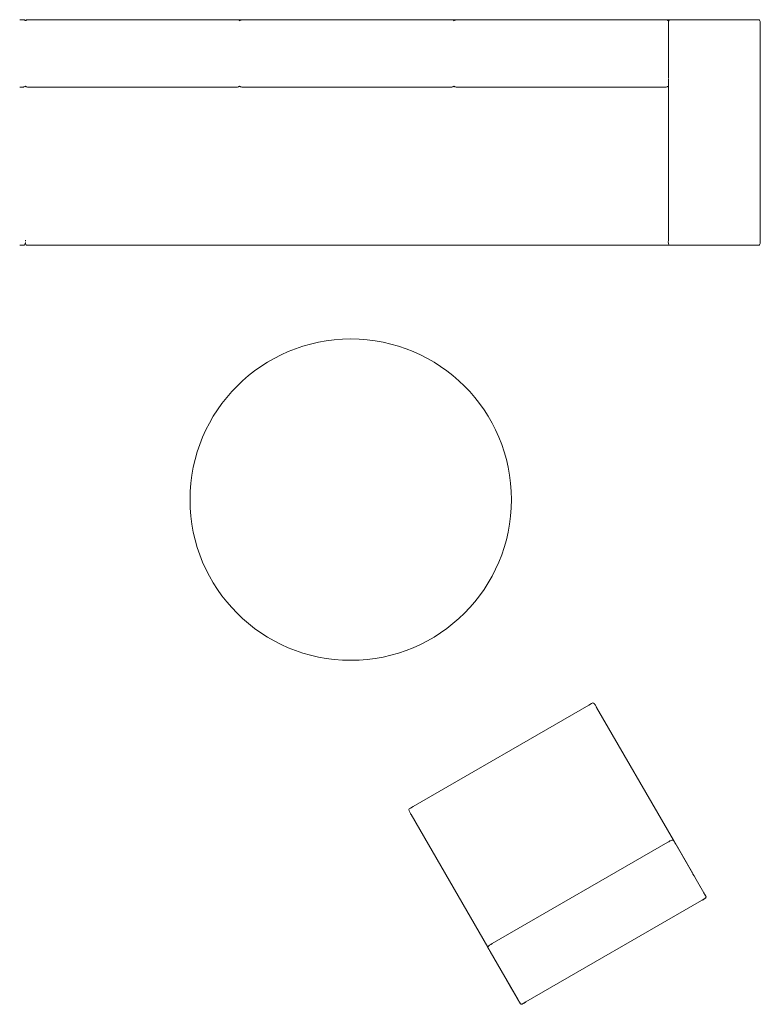
# Model space of a CAD drawing. Extents: x -4816 to 499, y -3608 to -339.
# Drawn here: x -1959 to 499, y -3608 to -339 of the extents above; entities that cross this region are included whole.
import ezdxf

# ---------------------------------------------------------------- set-up
doc = ezdxf.new("R2010")
doc.units = 0
doc.header["$LTSCALE"] = 0.25
doc.header["$MEASUREMENT"] = 0
doc.layers.get('0').update_dxf_attribs({"linetype": 'CONTINUOUS'})
doc.layers.add('PART', color=2, linetype='CONTINUOUS')

# ---------------------------------------------------------------- blocks, each defined once
blk = doc.blocks.new('A$C5D482A52')
at = {"color": 0, "linetype": 'Continuous', "lineweight": 0}
for p, q in [((-2805.8, 1270.6), (-2801, 1270.6)), ((-2798.7, 1270.7), (-2798.8, 1270.7)), ((-2796.4, 1270.6), (-2795.6, 1270.6)), ((-2795.6, 1270.6), (-2791.1, 1270.6)), ((-2778.9, 1270.6), (-2783.3, 1270.6)), ((-2778.1, 1270.6), (-2778.9, 1270.6)), ((-2775.8, 1270.7), (-2775.7, 1270.7)), ((-2768.7, 1270.6), (-2773.5, 1270.6)), ((-2095, 1270.6), (-2768.2, 1270.6)), ((-2094.6, 1270.6), (-2089.8, 1270.6)), ((-2087.6, 1270.7), (-2087.5, 1270.7)), ((-2085.2, 1270.6), (-2066.9, 1270.6)), ((-2064.6, 1270.7), (-2064.5, 1270.7)), ((-2062.3, 1270.6), (-2057.5, 1270.6)), ((-1383.8, 1270.6), (-2057, 1270.6)), ((-1383.4, 1270.6), (-1378.6, 1270.6)), ((-1376.4, 1270.7), (-1376.3, 1270.7)), ((-1374, 1270.6), (-1355.6, 1270.6)), ((-1353.4, 1270.7), (-1353.3, 1270.7)), ((-1351.1, 1270.6), (-1346.3, 1270.6)), ((-1345.8, 1270.6), (-672.6, 1270.6)), ((-672.2, 1270.6), (-667.3, 1270.6)), ((-665.2, 1270.7), (-665.1, 1270.7)), ((-662.8, 1270.6), (-650.3, 1270.6)), ((-653.6, 1192.2), (-653.6, 1251.5)), ((-645.3, 1270.7), (-649.7, 1270.7)), ((-634.6, 1270.7), (-645.3, 1270.7)), ((-634.6, 1270.7), (-367.9, 1270.7)), ((-352.8, 1270.7), (-367.9, 1270.7)), ((-348.8, 1251.6), (-348.8, 540.9)), ((-653.5, 1077.5), (-653.6, 1178.4)), ((-2768.2, 1046.9), (-2095, 1046.9)), ((-2057, 1046.9), (-1383.8, 1046.9)), ((-1345.8, 1046.9), (-672.6, 1046.9)), ((-653.6, 540.9), (-653.6, 1076)), ((-2806.3, 521.7), (-2795.6, 521.7)), ((-2795.6, 521.7), (-2791.1, 521.7)), ((-2778.9, 521.7), (-2783.3, 521.7)), ((-2768.2, 521.7), (-2778.9, 521.7)), ((-367.9, 521.7), (-2768.2, 521.7)), ((-645.3, 521.8), (-649.7, 521.8)), ((-634.6, 521.8), (-645.3, 521.8)), ((-367.9, 521.8), (-634.6, 521.8)), ((-352.8, 521.8), (-367.9, 521.8)), ((-352.8, 521.7), (-367.9, 521.7)), ((-917.7, -1005.2), (-1500.6, -1341.8)), ((-917.7, -1005.2), (-908.4, -999.9)), ((-908.4, -999.9), (-904.6, -997.6)), ((-892.3, -1011.2), (-891.6, -1012.3)), ((-637, -1453.3), (-891.6, -1012.3)), ((-1509.9, -1347.1), (-1513.7, -1349.3)), ((-1500.6, -1341.8), (-1509.9, -1347.1)), ((-1508.2, -1366.8), (-1507.5, -1367.9)), ((-1252.9, -1808.9), (-1507.5, -1367.9)), ((-1238.1, -1796.5), (-655.1, -1459.9)), ((-636, -1454.8), (-572.8, -1564.2)), ((-536.2, -1627.6), (-629, -1466.8)), ((-565.9, -1576.3), (-536.3, -1627.6)), ((-1126.3, -1990.2), (-543.3, -1653.6)), ((-1126.2, -1990.3), (-543.3, -1653.7)), ((-543.3, -1653.7), (-534, -1648.4)), ((-536.8, -1650), (-536.7, -1650)), ((-534, -1648.4), (-530.2, -1646.2)), ((-1188.9, -1919.9), (-1252.1, -1810.5)), ((-1245.2, -1822.6), (-1152.4, -1983.3)), ((-1152.4, -1983.3), (-1182, -1931.9)), ((-1126.2, -1990.3), (-1135.5, -1995.6)), ((-1132.7, -1994.1), (-1132.7, -1994)), ((-1135.5, -1995.6), (-1139.3, -1997.9))]:
    blk.add_line(p, q, dxfattribs=at)
blk.add_circle((-1707.7, -322.7), 533.4, dxfattribs=at)
for centre, radius, start, end in [((-2806.2, 1251.6), 19, 79.8734, 90), ((-2768.2, 1251.6), 19, 90, 100.1266), ((-2095, 1251.6), 19, 79.8734, 90), ((-2057, 1251.6), 19, 90, 100.1266), ((-1383.8, 1251.6), 19, 79.8734, 90), ((-1345.8, 1251.6), 19, 90, 100.1683), ((-672.6, 1251.6), 19, 79.8317, 90), ((-634.6, 1251.6), 19, 169.8049, 174.4217), ((-367.8, 1251.6), 19, 360, 10.1951), ((-2806.2, 1065.9), 19, 270, 280.1991), ((-2768.2, 1065.9), 19, 259.8009, 270), ((-2095, 1065.9), 19, 270, 280.1991), ((-2057, 1065.9), 19, 259.8009, 270), ((-1383.8, 1065.9), 19, 270, 280.1991), ((-1345.8, 1065.9), 19, 259.8415, 270), ((-672.6, 1065.9), 19, 270, 280.1585), ((-2805, 539.6), 17.8, 351.5951, 358.4228), ((-2769.5, 539.6), 17.8, 181.5772, 188.4049), ((-634.6, 540.9), 19, 180, 190.1951), ((-367.8, 540.9), 19, 349.8049, 0), ((-367.8, 540.8), 19, 350.0384, 355.4636), ((-907.7, -1020.1), 17.8, 30, 38.4869), ((-1492.8, -1357.9), 17.8, 201.5131, 210), ((-645.6, -1476.4), 19, 109.836, 120), ((-552.8, -1637.2), 19, 300, 310.1738), ((-1228.6, -1813), 19, 120, 130.153), ((-1135.8, -1973.8), 19, 289.8372, 300)]:
    blk.add_arc(centre, radius, start, end, dxfattribs=at)
for centre, major_axis, start_param, end_param in [((-2790.4, 1261.1), (0.83, -9.49), 2.493293, 3.112438), ((-352, 1261.2), (0.83, -9.49), 0.817489, 3.112438), ((-352, 1261.1), (0.83, -9.49), 0.833594, 1.054208), ((-2784.1, 531.2), (-0.83, 9.49), 0.886411, 1.053714), ((-2784.1, 531.2), (-0.83, 9.49), 1.574526, 3.112438), ((-650.5, 531.3), (-0.83, 9.49), 0.817489, 3.112438), ((-899.2, -1005.5), (5.46, -7.8), 0.889938, 3.112438), ((-1144.7, -1990), (-5.46, 7.8), 2.46905, 3.112438)]:
    blk.add_ellipse(centre, major_axis=major_axis, ratio=0.333333, start_param=start_param, end_param=end_param, dxfattribs=at)
at = {"color": 0, "linetype": 'Continuous', "lineweight": 0, "extrusion": (2.18661e-16, -7.896e-29, -1)}
for centre, major_axis, start_param, end_param in [((-2784.1, 1261.1), (-0.83, -9.49), 2.493139, 3.112438), ((-650.5, 1261.2), (-0.83, -9.49), 1.652718, 3.112438), ((-650.5, 1261.2), (-0.83, -9.49), 0.817489, 0.976033), ((-2790.4, 531.2), (0.83, 9.49), 1.574526, 3.112438), ((-2790.4, 531.2), (0.83, 9.49), 0.886411, 1.053714)]:
    blk.add_ellipse(centre, major_axis=major_axis, ratio=0.333333, start_param=start_param, end_param=end_param, dxfattribs=at)
at = {"color": 0, "linetype": 'Continuous', "lineweight": 0, "extrusion": (2.18661e-16, 9.00072e-29, -1)}
for centre, start_param in [((-352, 531.3), 0.817489), ((-352, 531.2), 2.1756)]:
    blk.add_ellipse(centre, major_axis=(0.83, 9.49), ratio=0.333333, start_param=start_param, end_param=3.112438, dxfattribs=at)
at = {"color": 0, "linetype": 'Continuous', "lineweight": 0, "extrusion": (2.18661e-16, -6.26812e-28, -1)}
for centre, major_axis, start_param in [((-1509.6, -1357.9), (4.03, -8.63), 0.889938), ((-534.3, -1637.6), (-4.03, 8.63), 2.469642)]:
    blk.add_ellipse(centre, major_axis=major_axis, ratio=0.333333, start_param=start_param, end_param=3.112438, dxfattribs=at)
at = {"color": 0, "linetype": 'Continuous', "lineweight": 0}
for points, knots in [([(-2802.9, 1270.3), (-2802.5, 1270.4), (-2802, 1270.4), (-2800.7, 1270.6), (-2799.7, 1270.7), (-2798.8, 1270.7)], [17.07314, 17.07314, 17.07314, 17.07314, 18.400037, 18.400037, 21.226019, 21.226019, 21.226019, 21.226019]), ([(-2798.7, 1270.7), (-2797.2, 1270.7), (-2795.7, 1270.5), (-2792.6, 1270), (-2791, 1269.7), (-2789, 1268.8), (-2788.4, 1268.4), (-2787.8, 1267.9), (-2787.6, 1267.8), (-2787.4, 1267.5), (-2787.3, 1267.4), (-2787.2, 1267.2)], [0, 0, 0, 0, 4.586316, 4.586316, 9.316801, 9.316801, 11.260392, 11.260392, 11.825236, 11.825236, 12.307369, 12.307369, 12.307369, 12.307369]), ([(-2787.2, 1267.2), (-2787.2, 1267.3), (-2787.1, 1267.4), (-2787, 1267.6), (-2786.9, 1267.8), (-2786.5, 1268.1), (-2786.3, 1268.3), (-2785.6, 1268.7), (-2785.1, 1268.9), (-2783.8, 1269.5), (-2782.9, 1269.7), (-2780.9, 1270.2), (-2779.7, 1270.4), (-2777.5, 1270.6), (-2776.6, 1270.7), (-2775.8, 1270.7)], [12.383881, 12.383881, 12.383881, 12.383881, 12.660538, 12.660538, 13.214339, 13.214339, 14.097338, 14.097338, 15.639713, 15.639713, 18.338086, 18.338086, 22.039476, 22.039476, 24.704753, 24.704753, 24.704753, 24.704753]), ([(-2091.7, 1270.3), (-2091.3, 1270.4), (-2090.8, 1270.4), (-2089.5, 1270.6), (-2088.5, 1270.7), (-2087.6, 1270.7)], [17.07314, 17.07314, 17.07314, 17.07314, 18.400037, 18.400037, 21.226019, 21.226019, 21.226019, 21.226019]), ([(-2087.5, 1270.7), (-2086, 1270.7), (-2084.5, 1270.5), (-2081.4, 1270), (-2079.9, 1269.7), (-2077.8, 1268.8), (-2077.2, 1268.4), (-2076.6, 1267.9), (-2076.5, 1267.8), (-2076.2, 1267.5), (-2076.1, 1267.4), (-2076, 1267.2)], [0, 0, 0, 0, 4.586316, 4.586316, 9.316801, 9.316801, 11.260392, 11.260392, 11.825236, 11.825236, 12.322338, 12.322338, 12.322338, 12.322338]), ([(-2076, 1267.2), (-2076, 1267.3), (-2076, 1267.4), (-2075.8, 1267.6), (-2075.7, 1267.8), (-2075.3, 1268.1), (-2075.1, 1268.3), (-2074.4, 1268.7), (-2073.9, 1268.9), (-2072.6, 1269.5), (-2071.7, 1269.7), (-2069.7, 1270.2), (-2068.5, 1270.4), (-2066.3, 1270.6), (-2065.4, 1270.7), (-2064.6, 1270.7)], [12.368944, 12.368944, 12.368944, 12.368944, 12.660538, 12.660538, 13.214339, 13.214339, 14.097338, 14.097338, 15.639713, 15.639713, 18.338086, 18.338086, 22.039476, 22.039476, 24.704753, 24.704753, 24.704753, 24.704753]), ([(-1380.5, 1270.3), (-1380.1, 1270.4), (-1379.6, 1270.4), (-1378.3, 1270.6), (-1377.3, 1270.7), (-1376.4, 1270.7)], [17.07314, 17.07314, 17.07314, 17.07314, 18.400037, 18.400037, 21.226019, 21.226019, 21.226019, 21.226019]), ([(-1376.3, 1270.7), (-1374.8, 1270.7), (-1373.3, 1270.5), (-1370.2, 1270), (-1368.7, 1269.7), (-1366.6, 1268.8), (-1366, 1268.4), (-1365.4, 1267.9), (-1365.3, 1267.8), (-1365, 1267.5), (-1364.9, 1267.4), (-1364.8, 1267.2)], [0, 0, 0, 0, 4.586316, 4.586316, 9.316801, 9.316801, 11.260392, 11.260392, 11.825236, 11.825236, 12.325076, 12.325076, 12.325076, 12.325076]), ([(-1364.8, 1267.2), (-1364.8, 1267.3), (-1364.8, 1267.4), (-1364.6, 1267.6), (-1364.5, 1267.8), (-1364.1, 1268.1), (-1363.9, 1268.3), (-1363.2, 1268.7), (-1362.7, 1268.9), (-1361.4, 1269.5), (-1360.5, 1269.7), (-1358.5, 1270.2), (-1357.3, 1270.4), (-1355.1, 1270.6), (-1354.2, 1270.7), (-1353.4, 1270.7)], [12.372174, 12.372174, 12.372174, 12.372174, 12.660538, 12.660538, 13.214339, 13.214339, 14.097338, 14.097338, 15.639713, 15.639713, 18.338086, 18.338086, 22.039476, 22.039476, 24.704753, 24.704753, 24.704753, 24.704753]), ([(-669.3, 1270.3), (-668.9, 1270.4), (-668.4, 1270.4), (-667.1, 1270.6), (-666.1, 1270.7), (-665.2, 1270.7)], [17.086803, 17.086803, 17.086803, 17.086803, 18.400037, 18.400037, 21.226019, 21.226019, 21.226019, 21.226019]), ([(-665.1, 1270.7), (-663.6, 1270.7), (-662.1, 1270.5), (-659, 1270), (-657.5, 1269.6), (-655.4, 1268.7), (-654.8, 1268.4), (-654.2, 1267.9), (-654.1, 1267.8), (-653.8, 1267.5), (-653.7, 1267.3), (-653.6, 1267.1), (-653.6, 1267), (-653.5, 1266.8), (-653.5, 1266.8), (-653.5, 1266.8), (-653.5, 1266.7), (-653.5, 1266.7), (-653.5, 1266.7), (-653.5, 1266.7), (-653.5, 1266.7), (-653.5, 1266.7), (-653.5, 1266.7), (-653.5, 1266.7), (-653.5, 1266.7), (-653.5, 1266.6), (-653.5, 1266.6), (-653.5, 1266.6), (-653.5, 1266.5), (-653.5, 1266.1), (-653.5, 1265.7), (-653.5, 1264.7), (-653.5, 1264.1), (-653.5, 1263.1), (-653.5, 1262.9), (-653.5, 1262.7)], [0, 0, 0, 0, 4.586316, 4.586316, 9.316801, 9.316801, 11.260392, 11.260392, 11.825236, 11.825236, 12.359705, 12.359705, 12.679055, 12.679055, 12.783047, 12.783047, 12.840592, 12.840592, 12.869631, 12.869631, 12.898692, 12.898692, 13.01579, 13.01579, 13.244406, 13.244406, 13.93007, 13.93007, 15.991455, 15.991455, 19.506458, 19.506458, 22.989643, 22.989643, 24.057716, 24.057716, 24.057716, 24.057716]), ([(-653.6, 1266.6), (-653.6, 1266.6), (-653.6, 1266.6), (-653.6, 1266.6), (-653.6, 1266.6), (-653.6, 1266.6), (-653.6, 1266.5), (-653.6, 1266.1), (-653.6, 1265.7), (-653.6, 1264.7), (-653.6, 1264.1), (-653.6, 1263), (-653.6, 1262.6), (-653.6, 1262.2)], [8.511352, 8.511352, 8.511352, 8.511352, 8.600696, 8.600696, 9.286597, 9.286597, 11.348273, 11.348273, 14.818152, 14.818152, 18.298745, 18.298745, 20.065046, 20.065046, 20.065046, 20.065046]), ([(-653.6, 1262.2), (-653.6, 1261.4), (-653.6, 1260.5), (-653.6, 1258.5), (-653.6, 1257.4), (-653.6, 1255.2), (-653.6, 1254.1), (-653.6, 1252.4), (-653.6, 1252), (-653.6, 1251.5)], [0, 0, 0, 0, 3.497643, 3.497643, 6.979424, 6.979424, 10.461376, 10.461376, 11.878639, 11.878639, 11.878639, 11.878639]), ([(-653.6, 1192.2), (-653.6, 1191.1), (-653.6, 1189.9), (-653.6, 1187.6), (-653.6, 1186.5), (-653.6, 1185), (-653.6, 1184.4), (-653.6, 1184)], [0, 0, 0, 0, 3.497684, 3.497684, 6.979479, 6.979479, 8.769049, 8.769049, 8.769049, 8.769049]), ([(-653.6, 1184), (-653.6, 1183), (-653.6, 1182.1), (-653.6, 1180.5), (-653.6, 1179.8), (-653.6, 1178.9), (-653.6, 1178.6), (-653.6, 1178.4)], [0, 0, 0, 0, 3.497688, 3.497688, 6.979469, 6.979469, 8.769021, 8.769021, 8.769021, 8.769021]), ([(-2787.2, 1050.2), (-2787.3, 1050.1), (-2787.3, 1050.1), (-2787.5, 1049.8), (-2787.6, 1049.7), (-2788, 1049.4), (-2788.2, 1049.2), (-2788.9, 1048.8), (-2789.3, 1048.6), (-2790.6, 1048), (-2791.5, 1047.8), (-2793.5, 1047.2), (-2794.7, 1047), (-2797.5, 1046.8), (-2799, 1046.7), (-2801.3, 1046.9), (-2802, 1047), (-2802.8, 1047.2), (-2802.8, 1047.2), (-2802.9, 1047.2)], [9.299915, 9.299915, 9.299915, 9.299915, 9.564726, 9.564726, 10.11285, 10.11285, 10.984263, 10.984263, 12.502724, 12.502724, 15.178108, 15.178108, 18.853616, 18.853616, 23.418629, 23.418629, 25.702635, 25.702635, 25.789277, 25.789277, 25.789277, 25.789277]), ([(-2771.6, 1047.2), (-2772.5, 1047), (-2773.3, 1046.9), (-2775.4, 1046.8), (-2776.7, 1046.8), (-2779.4, 1047), (-2781, 1047.2), (-2783.2, 1047.8), (-2783.9, 1048), (-2785.2, 1048.6), (-2785.7, 1048.8), (-2786.4, 1049.3), (-2786.6, 1049.4), (-2786.9, 1049.7), (-2787.1, 1049.9), (-2787.2, 1050.2), (-2787.2, 1050.2), (-2787.2, 1050.2)], [10.79233, 10.79233, 10.79233, 10.79233, 13.417691, 13.417691, 17.115602, 17.115602, 21.692705, 21.692705, 23.969302, 23.969302, 25.801833, 25.801833, 26.45694, 26.45694, 27.178173, 27.178173, 27.27953, 27.27953, 27.27953, 27.27953]), ([(-2076, 1050.2), (-2076.1, 1050.1), (-2076.1, 1050.1), (-2076.3, 1049.8), (-2076.4, 1049.7), (-2076.8, 1049.4), (-2077, 1049.2), (-2077.7, 1048.8), (-2078.1, 1048.6), (-2079.4, 1048), (-2080.3, 1047.8), (-2082.3, 1047.2), (-2083.6, 1047), (-2086.3, 1046.8), (-2087.8, 1046.7), (-2090.1, 1046.9), (-2090.9, 1047), (-2091.6, 1047.2), (-2091.7, 1047.2), (-2091.7, 1047.2)], [9.284974, 9.284974, 9.284974, 9.284974, 9.564726, 9.564726, 10.11285, 10.11285, 10.984263, 10.984263, 12.502724, 12.502724, 15.178108, 15.178108, 18.853616, 18.853616, 23.418629, 23.418629, 25.702635, 25.702635, 25.789277, 25.789277, 25.789277, 25.789277]), ([(-2060.4, 1047.2), (-2061.3, 1047), (-2062.1, 1046.9), (-2064.2, 1046.8), (-2065.5, 1046.8), (-2068.2, 1047), (-2069.8, 1047.2), (-2072, 1047.8), (-2072.7, 1048), (-2074, 1048.6), (-2074.5, 1048.8), (-2075.2, 1049.3), (-2075.4, 1049.4), (-2075.7, 1049.7), (-2075.9, 1049.9), (-2076, 1050.2), (-2076, 1050.2), (-2076, 1050.2)], [10.79233, 10.79233, 10.79233, 10.79233, 13.417691, 13.417691, 17.115602, 17.115602, 21.692705, 21.692705, 23.969302, 23.969302, 25.801833, 25.801833, 26.45694, 26.45694, 27.178173, 27.178173, 27.294448, 27.294448, 27.294448, 27.294448]), ([(-1364.8, 1050.2), (-1364.9, 1050.1), (-1364.9, 1050.1), (-1365.1, 1049.8), (-1365.2, 1049.7), (-1365.6, 1049.4), (-1365.8, 1049.2), (-1366.5, 1048.8), (-1366.9, 1048.6), (-1368.2, 1048), (-1369.1, 1047.8), (-1371.1, 1047.2), (-1372.4, 1047), (-1375.1, 1046.8), (-1376.6, 1046.7), (-1378.9, 1046.9), (-1379.7, 1047), (-1380.4, 1047.2), (-1380.5, 1047.2), (-1380.5, 1047.2)], [9.288202, 9.288202, 9.288202, 9.288202, 9.564726, 9.564726, 10.11285, 10.11285, 10.984263, 10.984263, 12.502724, 12.502724, 15.178108, 15.178108, 18.853616, 18.853616, 23.418629, 23.418629, 25.702635, 25.702635, 25.789277, 25.789277, 25.789277, 25.789277]), ([(-1349.2, 1047.2), (-1350.1, 1047), (-1350.9, 1046.9), (-1353, 1046.8), (-1354.3, 1046.8), (-1357, 1047), (-1358.6, 1047.2), (-1360.8, 1047.8), (-1361.5, 1048), (-1362.8, 1048.5), (-1363.3, 1048.8), (-1364, 1049.3), (-1364.2, 1049.4), (-1364.5, 1049.7), (-1364.7, 1049.9), (-1364.8, 1050.2), (-1364.8, 1050.2), (-1364.8, 1050.2)], [10.778537, 10.778537, 10.778537, 10.778537, 13.417691, 13.417691, 17.115602, 17.115602, 21.692705, 21.692705, 23.969302, 23.969302, 25.801833, 25.801833, 26.45694, 26.45694, 27.178173, 27.178173, 27.297176, 27.297176, 27.297176, 27.297176]), ([(-653.6, 1050.2), (-653.7, 1050.2), (-653.7, 1050.1), (-653.9, 1049.8), (-654, 1049.7), (-654.4, 1049.4), (-654.6, 1049.2), (-655.3, 1048.8), (-655.7, 1048.6), (-657, 1048), (-657.9, 1047.7), (-659.9, 1047.2), (-661.2, 1047), (-663.9, 1046.8), (-665.4, 1046.7), (-667.7, 1046.9), (-668.5, 1047), (-669.2, 1047.2), (-669.3, 1047.2), (-669.3, 1047.2)], [9.266879, 9.266879, 9.266879, 9.266879, 9.564726, 9.564726, 10.11285, 10.11285, 10.984263, 10.984263, 12.502724, 12.502724, 15.178108, 15.178108, 18.853616, 18.853616, 23.418629, 23.418629, 25.702635, 25.702635, 25.803088, 25.803088, 25.803088, 25.803088]), ([(-652.1, -1458.5), (-651.4, -1457.9), (-650.7, -1457.4), (-648.9, -1456.2), (-647.9, -1455.6), (-645.4, -1454.4), (-643.9, -1453.9), (-641.7, -1453.2), (-641, -1453.1), (-639.6, -1452.9), (-639, -1452.9), (-638.2, -1452.9), (-638, -1452.9), (-637.5, -1453), (-637.3, -1453.1), (-637, -1453.3), (-636.9, -1453.4), (-636.7, -1453.5), (-636.7, -1453.5), (-636.7, -1453.6), (-636.6, -1453.6), (-636.6, -1453.6), (-636.6, -1453.7), (-636.6, -1453.7), (-636.6, -1453.7), (-636.6, -1453.7), (-636.6, -1453.7), (-636.6, -1453.7), (-636.6, -1453.7), (-636.6, -1453.7), (-636.6, -1453.7), (-636.6, -1453.7), (-636.6, -1453.7), (-636.6, -1453.7), (-636.6, -1453.7), (-636.5, -1453.8), (-636.5, -1453.9), (-636.3, -1454.2), (-636.1, -1454.5), (-635.7, -1455.2), (-635.5, -1455.5), (-635.3, -1455.9)], [10.777033, 10.777033, 10.777033, 10.777033, 13.417691, 13.417691, 17.115602, 17.115602, 21.692705, 21.692705, 23.969302, 23.969302, 25.801833, 25.801833, 26.45694, 26.45694, 27.178173, 27.178173, 27.579335, 27.579335, 27.696219, 27.696219, 27.780803, 27.780803, 27.803603, 27.803603, 27.826506, 27.826506, 27.849564, 27.849564, 27.896292, 27.896292, 28.080108, 28.080108, 28.292137, 28.292137, 28.928289, 28.928289, 30.840189, 30.840189, 34.356146, 34.356146, 36.583565, 36.583565, 36.583565, 36.583565]), ([(-636.6, -1453.7), (-636.6, -1453.7), (-636.6, -1453.7), (-636.6, -1453.7), (-636.6, -1453.7), (-636.5, -1453.8), (-636.5, -1453.8), (-636.4, -1454.1), (-636.2, -1454.4), (-636, -1454.8)], [30.980484, 30.980484, 30.980484, 30.980484, 30.995293, 30.995293, 31.5415, 31.5415, 33.181955, 33.181955, 36.822771, 36.822771, 36.822771, 36.822771]), ([(-635.3, -1455.9), (-635, -1456.4), (-634.6, -1457.1), (-633.8, -1458.5), (-633.3, -1459.4), (-632.3, -1461.1), (-631.8, -1462), (-630.7, -1464), (-630.1, -1465), (-629.3, -1466.2), (-629.2, -1466.5), (-629, -1466.8)], [0, 0, 0, 0, 3.497962, 3.497962, 6.979961, 6.979961, 10.462033, 10.462033, 13.944078, 13.944078, 14.950191, 14.950191, 14.950191, 14.950191]), ([(-572.8, -1564.2), (-572.6, -1564.6), (-572.3, -1565.2), (-571.6, -1566.4), (-571.2, -1567.1), (-570.5, -1568.2), (-570.3, -1568.6), (-570, -1569.1)], [0, 0, 0, 0, 3.49717, 3.49717, 6.978713, 6.978713, 8.769024, 8.769024, 8.769024, 8.769024]), ([(-570, -1569.1), (-569.5, -1569.9), (-569, -1570.8), (-567.9, -1572.7), (-567.4, -1573.7), (-566.5, -1575.2), (-566.2, -1575.7), (-565.9, -1576.3)], [0, 0, 0, 0, 3.497658, 3.497658, 6.979439, 6.979439, 8.769049, 8.769049, 8.769049, 8.769049]), ([(-536.3, -1627.6), (-535.7, -1628.6), (-535.1, -1629.6), (-534, -1631.5), (-533.4, -1632.5), (-532.4, -1634.3), (-531.9, -1635.2), (-531.2, -1636.3), (-531.1, -1636.6), (-530.9, -1636.8)], [0, 0, 0, 0, 3.497709, 3.497709, 6.97953, 6.97953, 10.461488, 10.461488, 11.878638, 11.878638, 11.878638, 11.878638]), ([(-536.2, -1627.6), (-535.6, -1628.6), (-535, -1629.6), (-533.9, -1631.5), (-533.4, -1632.5), (-532.3, -1634.3), (-531.8, -1635.2), (-531.2, -1636.2), (-531, -1636.5), (-530.9, -1636.8)], [0, 0, 0, 0, 3.49776, 3.49776, 6.979633, 6.979633, 10.461658, 10.461658, 11.866177, 11.866177, 11.866177, 11.866177]), ([(-530.9, -1636.8), (-530.4, -1637.5), (-530.1, -1638.2), (-529.5, -1639.2), (-529.2, -1639.7), (-528.9, -1640.3), (-528.7, -1640.5), (-528.7, -1640.6), (-528.7, -1640.7), (-528.6, -1640.7), (-528.6, -1640.7), (-528.6, -1640.7), (-528.6, -1640.7), (-528.6, -1640.7), (-528.6, -1640.7), (-528.6, -1640.7), (-528.6, -1640.7), (-528.6, -1640.7), (-528.6, -1640.7), (-528.6, -1640.7), (-528.6, -1640.7), (-528.6, -1640.8), (-528.6, -1640.9), (-528.5, -1641), (-528.5, -1641), (-528.5, -1641.2), (-528.5, -1641.4), (-528.5, -1641.7), (-528.6, -1641.9), (-528.7, -1642.3), (-528.8, -1642.6), (-529.2, -1643.3), (-529.5, -1643.8), (-530.3, -1644.9), (-531, -1645.5), (-532.5, -1647), (-533.5, -1647.8), (-535.2, -1649), (-535.9, -1649.5), (-536.7, -1650)], [0, 0, 0, 0, 3.497846, 3.497846, 6.979856, 6.979856, 10.462309, 10.462309, 11.329478, 11.329478, 11.654551, 11.654551, 11.776714, 11.776714, 11.798488, 11.798488, 11.820376, 11.820376, 11.842358, 11.842358, 11.886664, 11.886664, 12.062512, 12.062512, 12.241367, 12.241367, 12.660538, 12.660538, 13.214339, 13.214339, 14.097338, 14.097338, 15.639713, 15.639713, 18.338086, 18.338086, 22.039476, 22.039476, 24.704753, 24.704753, 24.704753, 24.704753]), ([(-530.9, -1636.8), (-530.5, -1637.6), (-530.1, -1638.2), (-529.5, -1639.3), (-529.3, -1639.7), (-528.9, -1640.3), (-528.8, -1640.5), (-528.7, -1640.6), (-528.7, -1640.7), (-528.7, -1640.7), (-528.7, -1640.7), (-528.7, -1640.7)], [0, 0, 0, 0, 3.497624, 3.497624, 6.979308, 6.979308, 10.460839, 10.460839, 11.152169, 11.152169, 11.548276, 11.548276, 11.548276, 11.548276]), ([(-1251.5, -1811.6), (-1251.8, -1811.1), (-1252.1, -1810.6), (-1252.5, -1809.9), (-1252.6, -1809.7), (-1252.7, -1809.5), (-1252.7, -1809.5), (-1252.7, -1809.5), (-1252.7, -1809.5), (-1252.7, -1809.5), (-1252.7, -1809.5), (-1252.8, -1809.5), (-1252.8, -1809.4), (-1252.8, -1809.4), (-1252.8, -1809.4), (-1252.8, -1809.4), (-1252.8, -1809.4), (-1252.8, -1809.4), (-1252.8, -1809.4), (-1252.8, -1809.3), (-1252.8, -1809.3), (-1252.9, -1809.2), (-1252.9, -1809.1), (-1252.9, -1808.9), (-1252.9, -1808.8), (-1252.9, -1808.4), (-1252.8, -1808.3), (-1252.7, -1807.8), (-1252.6, -1807.5), (-1252.2, -1806.8), (-1251.9, -1806.4), (-1251.1, -1805.3), (-1250.5, -1804.6), (-1248.9, -1803.2), (-1248, -1802.4), (-1245.8, -1800.8), (-1244.5, -1800), (-1242.4, -1799), (-1241.7, -1798.7), (-1240.9, -1798.5), (-1240.9, -1798.5), (-1240.9, -1798.4)], [0, 0, 0, 0, 3.49794, 3.49794, 6.980172, 6.980172, 7.846485, 7.846485, 8.496042, 8.496042, 8.617838, 8.617838, 8.709614, 8.709614, 8.731468, 8.731468, 8.75345, 8.75345, 8.797997, 8.797997, 8.974237, 8.974237, 9.148378, 9.148378, 9.564726, 9.564726, 10.11285, 10.11285, 10.984263, 10.984263, 12.502724, 12.502724, 15.178108, 15.178108, 18.853616, 18.853616, 23.418629, 23.418629, 25.702635, 25.702635, 25.801582, 25.801582, 25.801582, 25.801582]), ([(-1252.1, -1810.5), (-1252.4, -1810.1), (-1252.5, -1809.8), (-1252.7, -1809.6), (-1252.7, -1809.6), (-1252.7, -1809.5), (-1252.7, -1809.5), (-1252.7, -1809.5), (-1252.7, -1809.5), (-1252.7, -1809.5)], [0, 0, 0, 0, 3.497172, 3.497172, 4.809661, 4.809661, 5.673342, 5.673342, 5.843534, 5.843534, 5.843534, 5.843534]), ([(-1245.2, -1822.6), (-1245.8, -1821.6), (-1246.3, -1820.6), (-1247.5, -1818.6), (-1248, -1817.6), (-1249.1, -1815.8), (-1249.6, -1815), (-1250.5, -1813.4), (-1250.9, -1812.7), (-1251.3, -1811.9), (-1251.4, -1811.8), (-1251.5, -1811.6)], [0, 0, 0, 0, 3.497779, 3.497779, 6.979671, 6.979671, 10.461714, 10.461714, 13.943774, 13.943774, 14.950193, 14.950193, 14.950193, 14.950193]), ([(-1186.1, -1924.8), (-1186.6, -1923.9), (-1187.1, -1923.1), (-1187.9, -1921.8), (-1188.2, -1921.1), (-1188.7, -1920.4), (-1188.8, -1920.1), (-1188.9, -1919.9)], [0, 0, 0, 0, 3.497688, 3.497688, 6.979469, 6.979469, 8.769021, 8.769021, 8.769021, 8.769021]), ([(-1182, -1931.9), (-1182.6, -1930.9), (-1183.1, -1929.9), (-1184.3, -1928), (-1184.8, -1927), (-1185.6, -1925.6), (-1185.9, -1925.2), (-1186.1, -1924.8)], [0, 0, 0, 0, 3.497684, 3.497684, 6.979479, 6.979479, 8.769049, 8.769049, 8.769049, 8.769049]), ([(-1147, -1992.6), (-1147.4, -1991.9), (-1147.9, -1991.1), (-1148.9, -1989.3), (-1149.4, -1988.4), (-1150.5, -1986.5), (-1151.1, -1985.5), (-1151.9, -1984.1), (-1152.1, -1983.7), (-1152.4, -1983.3)], [0, 0, 0, 0, 3.497826, 3.497826, 6.97974, 6.97974, 10.46177, 10.46177, 11.866176, 11.866176, 11.866176, 11.866176]), ([(-1147, -1992.5), (-1147.4, -1991.8), (-1147.9, -1991), (-1148.9, -1989.3), (-1149.4, -1988.4), (-1150.5, -1986.5), (-1151.1, -1985.5), (-1151.9, -1984.1), (-1152.1, -1983.7), (-1152.4, -1983.3)], [0, 0, 0, 0, 3.497643, 3.497643, 6.979424, 6.979424, 10.461376, 10.461376, 11.878639, 11.878639, 11.878639, 11.878639]), ([(-1144.8, -1996.4), (-1144.8, -1996.4), (-1144.8, -1996.4), (-1144.8, -1996.4), (-1144.8, -1996.4), (-1144.8, -1996.3), (-1144.9, -1996.2), (-1145.1, -1995.9), (-1145.2, -1995.6), (-1145.7, -1994.7), (-1146, -1994.2), (-1146.6, -1993.2), (-1146.8, -1992.9), (-1147, -1992.5)], [8.511352, 8.511352, 8.511352, 8.511352, 8.600696, 8.600696, 9.286597, 9.286597, 11.348273, 11.348273, 14.818152, 14.818152, 18.298745, 18.298745, 20.065046, 20.065046, 20.065046, 20.065046]), ([(-1132.7, -1994.1), (-1134.1, -1994.8), (-1135.5, -1995.5), (-1138.4, -1996.6), (-1139.9, -1997), (-1142.1, -1997.3), (-1142.8, -1997.3), (-1143.6, -1997.1), (-1143.8, -1997.1), (-1144.1, -1997), (-1144.3, -1996.9), (-1144.5, -1996.7), (-1144.6, -1996.7), (-1144.7, -1996.6), (-1144.7, -1996.5), (-1144.8, -1996.5), (-1144.8, -1996.5), (-1144.8, -1996.5), (-1144.8, -1996.5), (-1144.8, -1996.4), (-1144.8, -1996.4), (-1144.8, -1996.4), (-1144.8, -1996.4), (-1144.8, -1996.4), (-1144.8, -1996.4), (-1144.8, -1996.4), (-1144.8, -1996.4), (-1144.9, -1996.3), (-1144.9, -1996.3), (-1145.1, -1995.9), (-1145.3, -1995.6), (-1145.8, -1994.7), (-1146.1, -1994.2), (-1146.6, -1993.3), (-1146.8, -1992.9), (-1147, -1992.6)], [0, 0, 0, 0, 4.586316, 4.586316, 9.316801, 9.316801, 11.260392, 11.260392, 11.825236, 11.825236, 12.359705, 12.359705, 12.679055, 12.679055, 12.783047, 12.783047, 12.840592, 12.840592, 12.869631, 12.869631, 12.898692, 12.898692, 13.01579, 13.01579, 13.244406, 13.244406, 13.93007, 13.93007, 15.991455, 15.991455, 19.506458, 19.506458, 22.989643, 22.989643, 24.695876, 24.695876, 24.695876, 24.695876]), ([(-1129.3, -1991.7), (-1129.7, -1991.9), (-1130, -1992.2), (-1131.1, -1993.1), (-1131.9, -1993.6), (-1132.7, -1994)], [17.088318, 17.088318, 17.088318, 17.088318, 18.400037, 18.400037, 21.226019, 21.226019, 21.226019, 21.226019])]:
    blk.add_open_spline(points, degree=3, knots=knots, dxfattribs=at)
for points in [[(-2775.7, 1270.7), (-2774.3, 1270.7), (-2772.9, 1270.6), (-2771.6, 1270.3)], [(-2064.5, 1270.7), (-2063.1, 1270.7), (-2061.7, 1270.6), (-2060.4, 1270.3)], [(-1353.3, 1270.7), (-1351.9, 1270.7), (-1350.5, 1270.6), (-1349.2, 1270.3)], [(-653.5, 1255.8), (-653.5, 1255.2), (-653.5, 1254.5), (-653.5, 1253.9)], [(-536.8, -1650), (-537.9, -1650.7), (-539.2, -1651.3), (-540.5, -1651.7)]]:
    blk.add_open_spline(points, degree=3, dxfattribs=at)

msp = doc.modelspace()

# ---------------------------------------------------------------- block references
at = {"layer": 'PART', "ltscale": 0.9}
msp.add_blockref('A$C5D482A52', (847.3, -1609.7), dxfattribs=at)

doc.saveas('drawing.dxf')
